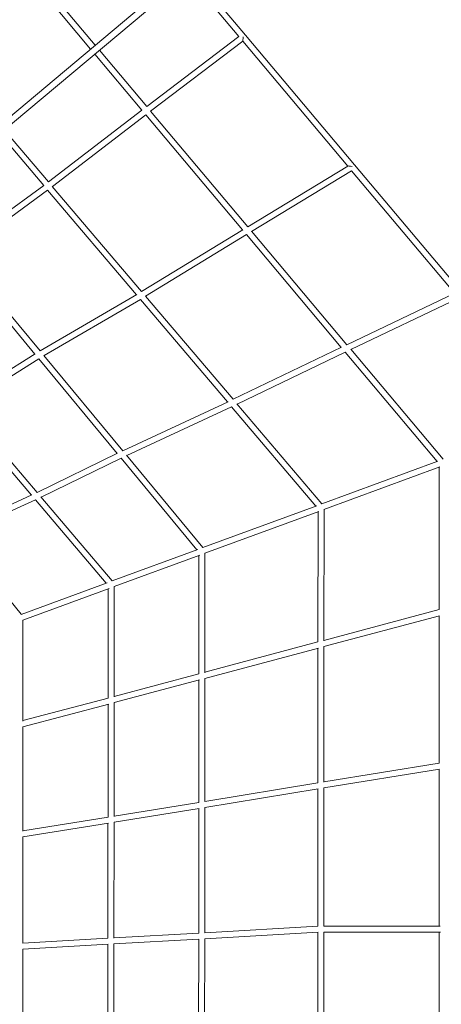
# Model space of a CAD drawing. Extents: x -7284 to 7165, y -7598 to 7046.
# Drawn here: x 3683 to 5017, y 611 to 3730 of the extents above; entities that cross this region are included whole.
import ezdxf

# ---------------------------------------------------------------- set-up
doc = ezdxf.new("R2010")
doc.units = 0
doc.header["$LTSCALE"] = 20
doc.layers.add('2d', color=230, linetype='CONTINUOUS')

msp = doc.modelspace()

# ---------------------------------------------------------------- linework, layer by layer
at = {"layer": '2d', "linetype": 'ByBlock', "lineweight": 0}
for p, q in [((450.7, 737.1), (5794.2, 5220.9)), ((464.2, 721.1), (5807.7, 5204.8)), ((4215.3, 3868.6), (4376.4, 3676.7)), ((4215.3, 3868.6), (4376.4, 3676.7)), ((4397.4, 3681.3), (4229.9, 3880.8)), ((4397.4, 3681.3), (4229.9, 3880.8)), ((3761.3, 3811), (3907, 3637.3)), ((3761.3, 3811), (3907, 3637.3)), ((3921.6, 3649.6), (3775.1, 3824.1)), ((3921.6, 3649.6), (3775.1, 3824.1)), ((4397.4, 3681.3), (4742.5, 3270.3)), ((4397.4, 3681.3), (4742.5, 3270.3)), ((4084.6, 3455.4), (4376.5, 3676.8)), ((4084.6, 3455.4), (4376.5, 3676.8)), ((4096.8, 3440.8), (4388.6, 3662.2)), ((4096.8, 3440.8), (4388.6, 3662.2)), ((4388.6, 3662.2), (4720.8, 3266.5)), ((4388.6, 3662.2), (4720.8, 3266.5)), ((3920.5, 3621.3), (4069.4, 3443.8)), ((3920.5, 3621.3), (4069.4, 3443.8)), ((4084.6, 3455.4), (3935.1, 3633.5)), ((4084.6, 3455.4), (3935.1, 3633.5)), ((3773.8, 3216.3), (4069.7, 3444)), ((3773.8, 3216.3), (4069.7, 3444)), ((4404.2, 3074.5), (4096.7, 3440.9)), ((4404.2, 3074.5), (4096.7, 3440.9)), ((3786.1, 3201.8), (4081.7, 3429.3)), ((3786.1, 3201.8), (4081.7, 3429.3)), ((4081.7, 3429.3), (4387.8, 3064.5)), ((4081.7, 3429.3), (4387.8, 3064.5)), ((3619.5, 3368.6), (3758.5, 3204.9)), ((3619.5, 3368.6), (3758.5, 3204.9)), ((3773.8, 3216.2), (3634.1, 3380.9)), ((3773.8, 3216.2), (3634.1, 3380.9)), ((4721.1, 3266.7), (4404.2, 3074.5)), ((4721.1, 3266.7), (4404.2, 3074.5)), ((4733.2, 3251.8), (4416.6, 3059.8)), ((4733.2, 3251.8), (4416.6, 3059.8)), ((4733.2, 3251.8), (5059.3, 2863.4)), ((4733.2, 3251.8), (5059.3, 2863.4)), ((5399.7, 2487.6), (4742.5, 3270.3)), ((5399.7, 2487.6), (4742.5, 3270.3)), ((3481.4, 3002.4), (3758.9, 3205.1)), ((3481.4, 3002.4), (3758.9, 3205.1)), ((3493.6, 2987.8), (3771, 3190.4)), ((3493.6, 2987.8), (3771, 3190.4)), ((3770.9, 3190.4), (4052.1, 2859.1)), ((3770.9, 3190.4), (4052.1, 2859.1)), ((4068.6, 2869), (3785.9, 3202)), ((4068.6, 2869), (3785.9, 3202)), ((4388.4, 3064.8), (4068.6, 2869)), ((4388.4, 3064.8), (4068.6, 2869)), ((4718.2, 2700.5), (4416.3, 3060.1)), ((4718.2, 2700.5), (4416.3, 3060.1)), ((4400.2, 3049.8), (4081.1, 2854.3)), ((4400.2, 3049.8), (4081.1, 2854.3)), ((4400.2, 3049.8), (4700.5, 2692)), ((4400.2, 3049.8), (4700.5, 2692)), ((3478.4, 2976.3), (3731, 2670.9)), ((3478.4, 2976.3), (3731, 2670.9)), ((3747.4, 2680.9), (3493.3, 2988.1)), ((3747.4, 2680.9), (3493.3, 2988.1)), ((4052.9, 2859.6), (3747.4, 2680.9)), ((4052.9, 2859.6), (3747.4, 2680.9)), ((4064.6, 2844.4), (3759.7, 2666.1)), ((4064.6, 2844.4), (3759.7, 2666.1)), ((4064.6, 2844.4), (4340.5, 2519.4)), ((4064.6, 2844.4), (4340.5, 2519.4)), ((4358.3, 2527.8), (4080.7, 2854.8)), ((4358.3, 2527.8), (4080.7, 2854.8)), ((4718.1, 2700.4), (5060.1, 2863.8)), ((4718.1, 2700.4), (5060.1, 2863.8)), ((4730.8, 2685.4), (5071.9, 2848.4)), ((4730.8, 2685.4), (5071.9, 2848.4)), ((4358.2, 2527.8), (4701.6, 2692.5)), ((4358.2, 2527.8), (4701.6, 2692.5)), ((5022.6, 2337.7), (4730.2, 2686.2)), ((5022.6, 2337.7), (4730.2, 2686.2)), ((3731.8, 2671.4), (3492.3, 2521.2)), ((3731.8, 2671.4), (3492.3, 2521.2)), ((3743.2, 2656.2), (3504.7, 2506.6)), ((3743.2, 2656.2), (3504.7, 2506.6)), ((3743.2, 2656.2), (3991.1, 2356.5)), ((3743.2, 2656.2), (3991.1, 2356.5)), ((4008.7, 2365), (3759.1, 2666.8)), ((4008.7, 2365), (3759.1, 2666.8)), ((4371, 2512.8), (4713.1, 2677)), ((4371, 2512.8), (4713.1, 2677)), ((4713, 2677), (5003.6, 2330.8)), ((4713, 2677), (5003.6, 2330.8)), ((3488.3, 2496.6), (3719.6, 2224.4)), ((3488.3, 2496.6), (3719.6, 2224.4)), ((3737.4, 2232.8), (3504.1, 2507.3)), ((3737.4, 2232.8), (3504.1, 2507.3)), ((4008.7, 2365), (4341.9, 2520.1)), ((4008.7, 2365), (4341.9, 2520.1)), ((4021.2, 2349.9), (4353.2, 2504.4)), ((4021.2, 2349.9), (4353.2, 2504.4)), ((4353.2, 2504.4), (4620.3, 2189.8)), ((4353.2, 2504.4), (4620.3, 2189.8)), ((4639.3, 2196.8), (4370.2, 2513.8)), ((4639.3, 2196.8), (4370.2, 2513.8)), ((3737.4, 2232.8), (3992.6, 2357.3)), ((3737.4, 2232.8), (3992.6, 2357.3)), ((3750.1, 2217.8), (4003.5, 2341.5)), ((3750.1, 2217.8), (4003.5, 2341.5)), ((4003.5, 2341.5), (4243.6, 2051.3)), ((4003.5, 2341.5), (4243.6, 2051.3)), ((4262.5, 2058.2), (4020.3, 2351)), ((4262.5, 2058.2), (4020.3, 2351)), ((5005.6, 2331.5), (4639.1, 2196.7)), ((5005.6, 2331.5), (4639.1, 2196.7)), ((5012.1, 2313.6), (4645.7, 2178.9)), ((5012.1, 2313.6), (4645.7, 2178.9)), ((5010.1, 2312.9), (5010.1, 1861.5)), ((5010.1, 2312.9), (5010.1, 1861.5)), ((3470.6, 2110.2), (3721.4, 2225.2)), ((3470.6, 2110.2), (3721.4, 2225.2)), ((3975.4, 1952.6), (3749, 2219.1)), ((3975.4, 1952.6), (3749, 2219.1)), ((3483, 2095), (3732.3, 2209.4)), ((3483, 2095), (3732.3, 2209.4)), ((3732.3, 2209.4), (3956.4, 1945.7)), ((3732.3, 2209.4), (3956.4, 1945.7)), ((4622.6, 2190.7), (4262.4, 2058.2)), ((4622.6, 2190.7), (4262.4, 2058.2)), ((4629.2, 2172.8), (4268.8, 2040.3)), ((4629.2, 2172.8), (4268.8, 2040.3)), ((4626.9, 2172), (4626.7, 1759)), ((4626.9, 2172), (4626.7, 1759)), ((4645.7, 1762.8), (4645.9, 2179)), ((4645.7, 1762.8), (4645.9, 2179)), ((3687.3, 1846.7), (3481.8, 2096.5)), ((3687.3, 1846.7), (3481.8, 2096.5)), ((4246.1, 2052.2), (3975.3, 1952.6)), ((4246.1, 2052.2), (3975.3, 1952.6)), ((4252.5, 2034.3), (3981.9, 1934.8)), ((4252.5, 2034.3), (3981.9, 1934.8)), ((4250, 2033.4), (4249.7, 1658.1)), ((4250, 2033.4), (4249.7, 1658.1)), ((4268.7, 1661.6), (4269, 2040.4)), ((4268.7, 1661.6), (4269, 2040.4)), ((3959.2, 1946.7), (3687.2, 1846.6)), ((3959.2, 1946.7), (3687.2, 1846.6)), ((3981.6, 1584.8), (3981.9, 1934.8)), ((3981.6, 1584.8), (3981.9, 1934.8)), ((3965.8, 1928.8), (3692.6, 1828.4)), ((3965.8, 1928.8), (3692.6, 1828.4)), ((3962.9, 1927.8), (3962.6, 1581.5)), ((3962.9, 1927.8), (3962.6, 1581.5)), ((4645.7, 1764.1), (5010.1, 1861.6)), ((4645.7, 1764.1), (5010.1, 1861.6)), ((4645.7, 1744.4), (5011.3, 1842.2)), ((4645.7, 1744.4), (5011.3, 1842.2)), ((5010.1, 1841.9), (5010.1, 1375.4)), ((5010.1, 1841.9), (5010.1, 1375.4)), ((3692.9, 1508.4), (3692.9, 1828.5)), ((3692.9, 1508.4), (3692.9, 1828.5)), ((4268.7, 1663.2), (4626.7, 1759)), ((4268.7, 1663.2), (4626.7, 1759)), ((4268.7, 1643.5), (4628.2, 1739.7)), ((4268.7, 1643.5), (4628.2, 1739.7)), ((4626.7, 1739.3), (4626.6, 1312.7)), ((4626.7, 1739.3), (4626.6, 1312.7)), ((4645.6, 1315.1), (4645.7, 1744.4)), ((4645.6, 1315.1), (4645.7, 1744.4)), ((3981.6, 1586.6), (4249.7, 1658.1)), ((3981.6, 1586.6), (4249.7, 1658.1)), ((3981.5, 1566.9), (4251.4, 1638.9)), ((3981.5, 1566.9), (4251.4, 1638.9)), ((4249.7, 1638.4), (4249.4, 1250.9)), ((4249.7, 1638.4), (4249.4, 1250.9)), ((4268.4, 1253.2), (4268.7, 1643.5)), ((4268.4, 1253.2), (4268.7, 1643.5)), ((3692.9, 1510.4), (3962.6, 1581.5)), ((3692.9, 1510.4), (3962.6, 1581.5)), ((3692.9, 1490.7), (3964.4, 1562.4)), ((3692.9, 1490.7), (3964.4, 1562.4)), ((3962.5, 1561.9), (3962.2, 1204.2)), ((3962.5, 1561.9), (3962.2, 1204.2)), ((3981.2, 1206.3), (3981.5, 1566.9)), ((3981.2, 1206.3), (3981.5, 1566.9)), ((3692.9, 1159.6), (3692.9, 1490.7)), ((3692.9, 1159.6), (3692.9, 1490.7)), ((5010.1, 1375.4), (4645.6, 1315.8)), ((5010.1, 1375.4), (4645.6, 1315.8)), ((5010.8, 1356.2), (4645.6, 1296.5)), ((5010.8, 1356.2), (4645.6, 1296.5)), ((5010.1, 1356.1), (5010.1, 859)), ((5010.1, 1356.1), (5010.1, 859)), ((4626.6, 1312.7), (4268.4, 1254)), ((4626.6, 1312.7), (4268.4, 1254)), ((4627.4, 1293.5), (4268.4, 1234.8)), ((4627.4, 1293.5), (4268.4, 1234.8)), ((4626.6, 1293.4), (4626.5, 858.4)), ((4626.6, 1293.4), (4626.5, 858.4)), ((4645.5, 858.7), (4645.6, 1296.5)), ((4645.5, 858.7), (4645.6, 1296.5)), ((4249.4, 1250.9), (3981.2, 1207.3)), ((4249.4, 1250.9), (3981.2, 1207.3)), ((4250.4, 1231.9), (3981.1, 1188)), ((4250.4, 1231.9), (3981.1, 1188)), ((4249.4, 1231.7), (4249.1, 836.8)), ((4249.4, 1231.7), (4249.1, 836.8)), ((4268.1, 837.5), (4268.4, 1234.8)), ((4268.1, 837.5), (4268.4, 1234.8)), ((3962.2, 1204.2), (3692.9, 1160.8)), ((3962.2, 1204.2), (3692.9, 1160.8)), ((3980.8, 821), (3981.1, 1188.1)), ((3980.8, 821), (3981.1, 1188.1)), ((3963.3, 1185.1), (3692.9, 1141.5)), ((3963.3, 1185.1), (3692.9, 1141.5)), ((3962.1, 1185), (3961.8, 820.4)), ((3962.1, 1185), (3961.8, 820.4)), ((3692.9, 804.6), (3692.9, 1141.6)), ((3692.9, 804.6), (3692.9, 1141.6)), ((4268.1, 837.9), (4626.6, 858.4)), ((4268.1, 837.9), (4626.6, 858.4)), ((4645.5, 859), (5013.2, 859)), ((4645.5, 859), (5013.2, 859)), ((3692.9, 805.2), (3962, 820.4)), ((3692.9, 805.2), (3962, 820.4)), ((3980.7, 802.5), (4249.6, 817.8)), ((3980.7, 802.5), (4249.6, 817.8)), ((3980.8, 821.5), (4249.3, 836.8)), ((3980.8, 821.5), (4249.3, 836.8)), ((4249.1, 817.8), (4248.8, 420.4)), ((4249.1, 817.8), (4248.8, 420.4)), ((4267.8, 419.3), (4268.1, 819)), ((4267.8, 419.3), (4268.1, 819)), ((4268.1, 818.8), (4626.9, 839.4)), ((4268.1, 818.8), (4626.9, 839.4)), ((4626.4, 839.4), (4626.3, 401.6)), ((4626.4, 839.4), (4626.3, 401.6)), ((4645.3, 400.6), (4645.4, 840)), ((4645.3, 400.6), (4645.4, 840)), ((4645.4, 840), (5014.2, 840)), ((4645.4, 840), (5014.2, 840)), ((5010.1, 840), (5010.1, 382.6)), ((5010.1, 840), (5010.1, 382.6)), ((3692.9, 786.2), (3962.3, 801.4)), ((3692.9, 786.2), (3962.3, 801.4)), ((3692.9, 447.5), (3692.9, 786.4)), ((3692.9, 447.5), (3692.9, 786.4)), ((3961.7, 801.4), (3961.3, 434.5)), ((3961.7, 801.4), (3961.3, 434.5)), ((3980.3, 433.4), (3980.7, 802.6)), ((3980.3, 433.4), (3980.7, 802.6))]:
    msp.add_line(p, q, dxfattribs=at)
for centre, major_axis, ratio, start_param, end_param in [((4390.1, 3675.2), (1.5, 13), 0.001032, 1.487869, 3.140611), ((4390.1, 3675.2), (1.5, 13), 0.001032, 1.487869, 3.140611), ((4735.2, 3264.1), (14.3, -2.4), 0.101026, 1.598906, 3.024306), ((4735.2, 3264.1), (14.3, -2.4), 0.101026, 1.598906, 3.024306)]:
    msp.add_ellipse(centre, major_axis=major_axis, ratio=ratio, start_param=start_param, end_param=end_param, dxfattribs=at)

doc.saveas('drawing.dxf')
